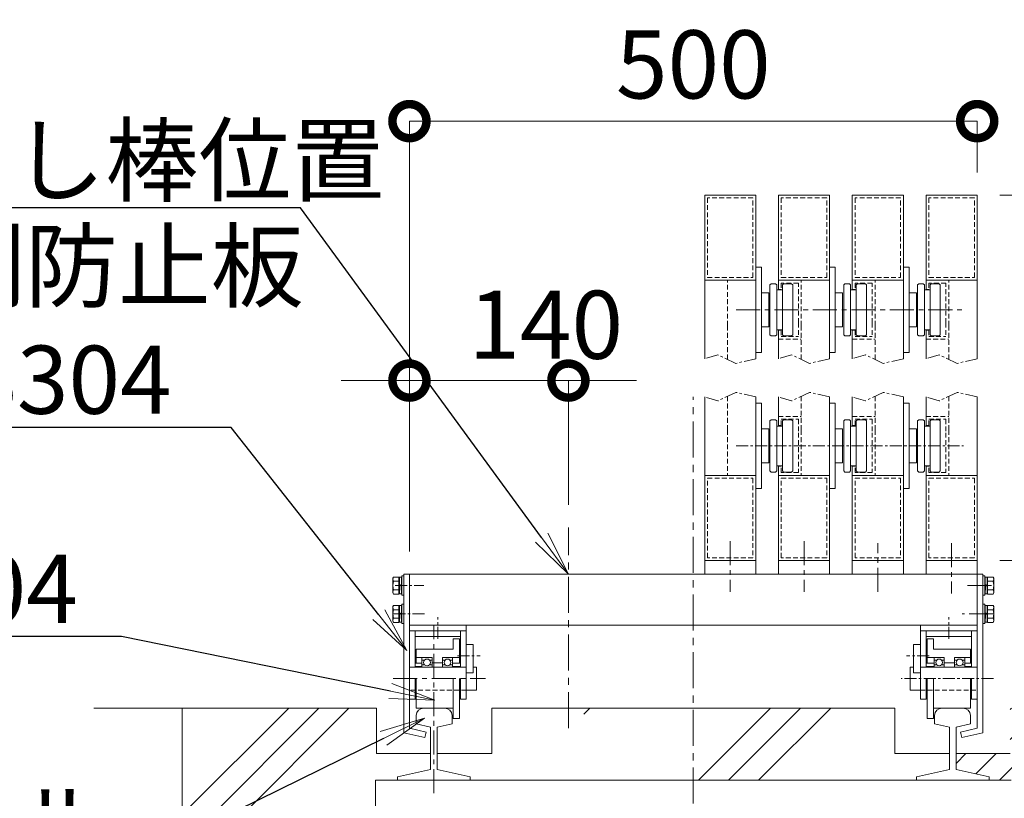
# Model space of a CAD drawing. Extents: x 165296 to 190680, y 9287 to 27107.
# Drawn here: x 185530 to 188131, y 20047 to 22104 of the extents above; entities that cross this region are included whole.
import ezdxf
from ezdxf import colors
from ezdxf.entities.mleader import LeaderData, LeaderLine
from ezdxf.math import Vec2, Vec3

# ---------------------------------------------------------------- set-up
doc = ezdxf.new("R2010")
doc.units = 0
doc.header["$MEASUREMENT"] = 0
doc.header["$PDMODE"] = 1
for name, pattern in [('CENTER', [50.8, 31.75, -6.35, 6.35, -6.35]), ('DASHED', [19.05, 12.7, -6.35]), ('PHANTOM', [63.5, 31.75, -6.35, 6.35, -6.35, 6.35, -6.35])]:
    doc.linetypes.add(name, pattern=pattern)
doc.layers.get('0').update_dxf_attribs({"linetype": 'CONTINUOUS'})
doc.layers.get('DefPoints').update_dxf_attribs({"linetype": 'CONTINUOUS'})
for name, color, linetype, lineweight in [('ハッチング', 8, 'CONTINUOUS', 5), ('基準線', 6, 'CENTER', 18), ('外形線', 7, 'CONTINUOUS', 18), ('寸法線', 3, 'CONTINUOUS', 18), ('想像線', 11, 'PHANTOM', 18), ('文字引出', 4, 'CONTINUOUS', 18), ('細線', 8, 'CONTINUOUS', 5), ('隠れ線', 5, 'DASHED', 18)]:
    doc.layers.add(name, color=color, linetype=linetype, lineweight=lineweight)
doc.styles.get("Standard").update_dxf_attribs({"font": 'TXT.SHX', "bigfont": 'bigfont.shx'})
doc.dimstyles.new('60-20', dxfattribs={"dimscale": 60, "dimtxt": 3, "dimasz": 3, "dimexe": 0, "dimexo": 1, "dimgap": 1, "dimtad": 3, "dimdec": 1, "dimlfac": 0.333333, "dimdsep": 46, "dimtxsty": 'STANDARD', "dimblk": 'DOTSMALL', "dimcen": 0, "dimclrd": 3, "dimclre": 256, "dimclrt": 7, "dimadec": 3, "dimazin": 2, "dimtfac": 1, "dimtdec": 1, "dimtix": 1, "dimtmove": 2, "dimatfit": 2, "dimldrblk": 'OPEN', "dimfxl": 1, "dimtolj": 1, "dimlwd": -1, "dimlwe": -1, "dimarcsym": 0})
pattern_1 = [(45, (-157367.8, -266207.24), (-318.19805, 318.19805), []), (45, (-157407.6, -266167.47), (-318.19805, 318.19805), []), (45, (-157447.35, -266127.7), (-318.19805, 318.19805), [])]

# ---------------------------------------------------------------- blocks, each defined once
blk = doc.blocks.new('_DotSmall')
at = {"layer": '寸法線', "color": 0, "const_width": 0.5}
blk.add_lwpolyline([(-0.0625, 0, 1), (0.0625, 0, 1)], format="xyb", close=True, dxfattribs=at)
blk = doc.blocks.new('*D53')
at = {"layer": 'DefPoints', "color": 0, "transparency": 16777216}
for p in [(188059.7, 20674.9), (188982.7, 20674.9), (188803.8, 20284.9)]:
    blk.add_point(p, dxfattribs=at)
at = {"layer": '寸法線', "transparency": 16777216}
for p, q in [((188119.7, 20674.9), (188982.7, 20674.9)), ((188863.8, 20284.9), (188982.7, 20284.9))]:
    blk.add_line(p, q, dxfattribs=at)
at = {"layer": '寸法線', "color": 3, "transparency": 16777216}
blk.add_line((188982.7, 20284.9), (188982.7, 20674.9), dxfattribs=at)
at = {"layer": '寸法線', "color": 3, "transparency": 16777216, "xscale": 180, "yscale": 180, "zscale": 180}
for p, rotation in [((188982.7, 20674.9), 90), ((188982.7, 20284.9), 270)]:
    blk.add_blockref('_DotSmall', p, dxfattribs=dict(at, rotation=rotation))
at = {"layer": '寸法線', "color": 7, "transparency": 16777216, "insert": (188826.3, 20777.3), "char_height": 180, "attachment_point": 5, "rotation": 90}
blk.add_mtext('\\A1;130', dxfattribs=at)
blk = doc.blocks.new('_OPEN')
at = {"color": 0, "linetype": 'ByBlock'}
for p, q in [((-1, 0.167), (0, 0)), ((0, 0), (-1, -0.167)), ((0, 0), (-1, 0))]:
    blk.add_line(p, q, dxfattribs=at)
blk = doc.blocks.new('*D54')
at = {"layer": 'DefPoints', "color": 0, "transparency": 16777216}
for p in [(188059.7, 21640.4), (189381.7, 21640.4), (188803.8, 20284.9)]:
    blk.add_point(p, dxfattribs=at)
at = {"layer": '寸法線', "transparency": 16777216}
for p, q in [((188119.7, 21640.4), (189381.7, 21640.4)), ((188863.8, 20284.9), (189381.7, 20284.9))]:
    blk.add_line(p, q, dxfattribs=at)
at = {"layer": '寸法線', "color": 3, "transparency": 16777216}
blk.add_line((189381.7, 20284.9), (189381.7, 21640.4), dxfattribs=at)
at = {"layer": '寸法線', "color": 3, "transparency": 16777216, "xscale": 180, "yscale": 180, "zscale": 180}
for p, rotation in [((189381.7, 21640.4), 90), ((189381.7, 20284.9), 270)]:
    blk.add_blockref('_DotSmall', p, dxfattribs=dict(at, rotation=rotation))
at = {"layer": '寸法線', "color": 7, "transparency": 16777216, "insert": (189231.7, 20962.6), "char_height": 180, "attachment_point": 5, "rotation": 90}
blk.add_mtext('\\A1;1200', dxfattribs=at)
blk = doc.blocks.new('*D55')
at = {"layer": 'DefPoints', "color": 0, "transparency": 16777216}
for p in [(186979.7, 21150.4), (186979.7, 20762.5), (186559.7, 20638.9)]:
    blk.add_point(p, dxfattribs=at)
at = {"layer": '寸法線', "color": 3, "transparency": 16777216}
for p, q in [((186559.7, 21150.4), (186379.7, 21150.4)), ((186559.7, 21150.4), (186979.7, 21150.4)), ((186979.7, 21150.4), (187159.7, 21150.4))]:
    blk.add_line(p, q, dxfattribs=at)
at = {"layer": '寸法線', "transparency": 16777216}
for p, q in [((186559.7, 20698.9), (186559.7, 21150.4)), ((186979.7, 20822.5), (186979.7, 21150.4))]:
    blk.add_line(p, q, dxfattribs=at)
at = {"layer": '寸法線', "color": 3, "transparency": 16777216, "xscale": 180, "yscale": 180, "zscale": 180}
blk.add_blockref('_DotSmall', (186559.7, 21150.4), dxfattribs=at)
at = {"layer": '寸法線', "color": 3, "transparency": 16777216, "xscale": 180, "yscale": 180, "zscale": 180, "rotation": 180}
blk.add_blockref('_DotSmall', (186979.7, 21150.4), dxfattribs=at)
at = {"layer": '寸法線', "color": 7, "transparency": 16777216, "insert": (186919.7, 21297.9), "char_height": 180, "attachment_point": 5}
blk.add_mtext('\\A1;140', dxfattribs=at)
blk = doc.blocks.new('*D47')
at = {"layer": 'DefPoints', "color": 0, "transparency": 16777216}
for p in [(188059.7, 21835.9), (188059.7, 21640.4), (186559.7, 20638.9)]:
    blk.add_point(p, dxfattribs=at)
at = {"layer": '寸法線', "transparency": 16777216}
for p, q in [((186559.7, 20698.9), (186559.7, 21835.9)), ((188059.7, 21700.4), (188059.7, 21835.9))]:
    blk.add_line(p, q, dxfattribs=at)
at = {"layer": '寸法線', "color": 3, "transparency": 16777216}
blk.add_line((186559.7, 21835.9), (188059.7, 21835.9), dxfattribs=at)
at = {"layer": '寸法線', "color": 3, "transparency": 16777216, "xscale": 180, "yscale": 180, "zscale": 180, "rotation": 180}
blk.add_blockref('_DotSmall', (186559.7, 21835.9), dxfattribs=at)
at = {"layer": '寸法線', "color": 3, "transparency": 16777216, "xscale": 180, "yscale": 180, "zscale": 180}
blk.add_blockref('_DotSmall', (188059.7, 21835.9), dxfattribs=at)
at = {"layer": '寸法線', "color": 7, "transparency": 16777216, "insert": (187309.7, 21985.9), "char_height": 180, "attachment_point": 5}
blk.add_mtext('\\A1;500', dxfattribs=at)

msp = doc.modelspace()

# ---------------------------------------------------------------- hatches: boundary and pattern name
at = {"layer": 'ハッチング'}
h = msp.add_hatch(dxfattribs=at)
h.set_pattern_fill('PLAST', color=256, scale=1800, angle=45)
h.set_pattern_definition(pattern_1)
h.paths.add_polyline_path([(188149.66, 19944.35), (186469.66, 19944.35), (186469.66, 20094.35), (186528.16, 20094.35), (186528.16, 20103.09), (186615.16, 20123.17), (186615.16, 20164.85), (186472.66, 20164.85), (186472.66, 20284.85), (185959.66, 20284.85), (185959.66, 19234.85), (188659.66, 19234.85), (188659.66, 20284.85), (188146.66, 20284.85), (188146.66, 20164.85), (188004.16, 20164.85), (188004.16, 20123.17), (188091.16, 20103.09), (188091.16, 20094.35), (188149.66, 20094.35)])
h = msp.add_hatch(dxfattribs=at)
h.set_pattern_fill('PLAST', color=256, scale=1800, angle=45)
h.set_pattern_definition(pattern_1)
h.paths.add_polyline_path([(187842.16, 20284.85), (187020.46, 20284.85), (187020.46, 20104.85), (186979.66, 20104.85), (186979.66, 20094.35), (187899.16, 20094.35), (187899.16, 20103.09), (187986.16, 20123.17), (187986.16, 20164.85), (187842.16, 20164.85)])

# ---------------------------------------------------------------- linework, layer by layer
at = {"layer": '基準線', "ltscale": 2}
for p, q in [((187422.48, 21337.43), (188019.71, 21337.43)), ((187407.16, 20725.91), (187407.16, 20592.57)), ((187602.16, 20725.91), (187602.16, 20592.57)), ((187797.16, 20592.57), (187797.16, 20720.78)), ((187992.16, 20720.78), (187992.16, 20587.44)), ((188097.59, 20608.85), (188022.04, 20608.85)), ((188102.03, 20533.85), (188019.82, 20533.85)), ((188102.03, 20533.85), (188019.82, 20533.85)), ((186624.16, 20060.49), (186624.16, 20503.84)), ((186516.89, 20362.84), (186760.96, 20362.84))]:
    msp.add_line(p, q, dxfattribs=at)
at = {"layer": '基準線', "ltscale": 3}
for p, q in [((187309.66, 19880.14), (187309.66, 21107.19)), ((186979.66, 20231.85), (186979.66, 20762.47))]:
    msp.add_line(p, q, dxfattribs=at)
at = {"layer": '基準線'}
for p, q in [((187422.48, 20977.85), (188023.29, 20977.85)), ((186521.73, 20608.85), (186597.27, 20608.85)), ((186521.73, 20608.85), (186597.27, 20608.85)), ((186521.73, 20608.85), (186597.27, 20608.85)), ((186517.28, 20533.85), (186599.5, 20533.85)), ((186517.28, 20533.84), (186599.5, 20533.84)), ((186634.66, 20467.98), (186634.66, 20524.99)), ((187984.66, 20467.98), (187984.66, 20524.99)), ((186686.49, 20422.84), (186746.48, 20422.84)), ((187932.82, 20422.85), (187872.84, 20422.85)), ((188102.42, 20362.85), (187858.36, 20362.85))]:
    msp.add_line(p, q, dxfattribs=at)
at = {"layer": '外形線'}
for p, q in [((187474.66, 21640.43), (187339.66, 21640.43)), ((187339.66, 21208.09), (187339.66, 21640.43)), ((187474.66, 21208.09), (187474.66, 21640.43)), ((187669.66, 21640.43), (187534.66, 21640.43)), ((187534.66, 21389.93), (187534.66, 21640.43)), ((187669.66, 21208.09), (187669.66, 21640.43)), ((187864.66, 21640.43), (187729.66, 21640.43)), ((187729.66, 21389.93), (187729.66, 21640.43)), ((187864.66, 21208.09), (187864.66, 21640.43)), ((187924.66, 21389.93), (187924.66, 21640.43)), ((188059.66, 21640.43), (187924.66, 21640.43)), ((188059.66, 21208.09), (188059.66, 21640.43)), ((187474.66, 21449.93), (187489.66, 21449.93)), ((187489.66, 21449.93), (187489.66, 21224.93)), ((187669.66, 21449.93), (187684.66, 21449.93)), ((187684.66, 21449.93), (187684.66, 21224.93)), ((187864.66, 21449.93), (187879.66, 21449.93)), ((187879.66, 21449.93), (187879.66, 21224.93)), ((187474.66, 21415.43), (187339.66, 21415.43)), ((187669.66, 21415.43), (187534.66, 21415.43)), ((187864.66, 21415.43), (187729.66, 21415.43)), ((188059.66, 21415.43), (187924.66, 21415.43)), ((187512.16, 21403.43), (187515.16, 21406.43)), ((187512.16, 21271.43), (187512.16, 21403.43)), ((187515.16, 21406.43), (187527.16, 21406.43)), ((187527.16, 21406.43), (187530.16, 21403.43)), ((187530.16, 21403.43), (187530.16, 21271.43)), ((187530.16, 21389.93), (187545.16, 21389.93)), ((187545.16, 21403.43), (187548.16, 21406.43)), ((187545.16, 21271.43), (187545.16, 21403.43)), ((187548.16, 21406.43), (187569.16, 21406.43)), ((187569.16, 21406.43), (187572.16, 21403.43)), ((187572.16, 21403.43), (187572.16, 21271.43)), ((187707.16, 21403.43), (187710.16, 21406.43)), ((187707.16, 21271.43), (187707.16, 21403.43)), ((187710.16, 21406.43), (187722.16, 21406.43)), ((187722.16, 21406.43), (187725.16, 21403.43)), ((187725.16, 21403.43), (187725.16, 21271.43)), ((187725.16, 21389.93), (187740.16, 21389.93)), ((187740.16, 21403.43), (187743.16, 21406.43)), ((187740.16, 21271.43), (187740.16, 21403.43)), ((187743.16, 21406.43), (187764.16, 21406.43)), ((187764.16, 21406.43), (187767.16, 21403.43)), ((187767.16, 21403.43), (187767.16, 21271.43)), ((187902.16, 21403.43), (187905.16, 21406.43)), ((187902.16, 21271.43), (187902.16, 21403.43)), ((187905.16, 21406.43), (187917.16, 21406.43)), ((187917.16, 21406.43), (187920.16, 21403.43)), ((187920.16, 21403.43), (187920.16, 21271.43)), ((187920.16, 21389.93), (187935.16, 21389.93)), ((187935.16, 21403.43), (187938.16, 21406.43)), ((187935.16, 21271.43), (187935.16, 21403.43)), ((187938.16, 21406.43), (187959.16, 21406.43)), ((187959.16, 21406.43), (187962.16, 21403.43)), ((187962.16, 21403.43), (187962.16, 21271.43)), ((187489.66, 21382.43), (187509.16, 21382.43)), ((187509.16, 21382.43), (187509.16, 21292.43)), ((187684.66, 21382.43), (187704.16, 21382.43)), ((187704.16, 21382.43), (187704.16, 21292.43)), ((187879.66, 21382.43), (187899.16, 21382.43)), ((187899.16, 21382.43), (187899.16, 21292.43)), ((187509.16, 21292.43), (187489.66, 21292.43)), ((187530.16, 21284.93), (187545.16, 21284.93)), ((187534.66, 21208.09), (187534.66, 21284.93)), ((187704.16, 21292.43), (187684.66, 21292.43)), ((187725.16, 21284.93), (187740.16, 21284.93)), ((187729.66, 21208.09), (187729.66, 21284.93)), ((187899.16, 21292.43), (187879.66, 21292.43)), ((187920.16, 21284.93), (187935.16, 21284.93)), ((187924.66, 21208.09), (187924.66, 21284.93)), ((187515.16, 21268.43), (187512.16, 21271.43)), ((187527.16, 21268.43), (187515.16, 21268.43)), ((187527.16, 21268.43), (187530.16, 21271.43)), ((187545.16, 21271.43), (187548.16, 21268.43)), ((187569.16, 21268.43), (187548.16, 21268.43)), ((187569.16, 21268.43), (187572.16, 21271.43)), ((187710.16, 21268.43), (187707.16, 21271.43)), ((187722.16, 21268.43), (187710.16, 21268.43)), ((187722.16, 21268.43), (187725.16, 21271.43)), ((187740.16, 21271.43), (187743.16, 21268.43)), ((187764.16, 21268.43), (187743.16, 21268.43)), ((187764.16, 21268.43), (187767.16, 21271.43)), ((187905.16, 21268.43), (187902.16, 21271.43)), ((187917.16, 21268.43), (187905.16, 21268.43)), ((187917.16, 21268.43), (187920.16, 21271.43)), ((187935.16, 21271.43), (187938.16, 21268.43)), ((187959.16, 21268.43), (187938.16, 21268.43)), ((187959.16, 21268.43), (187962.16, 21271.43)), ((187489.66, 21224.93), (187474.66, 21224.93)), ((187684.66, 21224.93), (187669.66, 21224.93)), ((187879.66, 21224.93), (187864.66, 21224.93)), ((187339.66, 20638.85), (187339.66, 21107.19)), ((187474.66, 20638.85), (187474.66, 21107.19)), ((187534.66, 21030.35), (187534.66, 21107.19)), ((187669.66, 20638.85), (187669.66, 21107.19)), ((187729.66, 21030.35), (187729.66, 21107.19)), ((187864.66, 20638.85), (187864.66, 21107.19)), ((187924.66, 21030.35), (187924.66, 21107.19)), ((188059.66, 20638.85), (188059.66, 21107.19)), ((187474.66, 21090.35), (187489.66, 21090.35)), ((187489.66, 21090.35), (187489.66, 20865.35)), ((187669.66, 21090.35), (187684.66, 21090.35)), ((187684.66, 21090.35), (187684.66, 20865.35)), ((187864.66, 21090.35), (187879.66, 21090.35)), ((187879.66, 21090.35), (187879.66, 20865.35)), ((187512.16, 21043.85), (187515.16, 21046.85)), ((187515.16, 21046.85), (187527.16, 21046.85)), ((187527.16, 21046.85), (187530.16, 21043.85)), ((187545.16, 21043.85), (187548.16, 21046.85)), ((187548.16, 21046.85), (187569.16, 21046.85)), ((187569.16, 21046.85), (187572.16, 21043.85)), ((187707.16, 21043.85), (187710.16, 21046.85)), ((187710.16, 21046.85), (187722.16, 21046.85)), ((187722.16, 21046.85), (187725.16, 21043.85)), ((187740.16, 21043.85), (187743.16, 21046.85)), ((187743.16, 21046.85), (187764.16, 21046.85)), ((187764.16, 21046.85), (187767.16, 21043.85)), ((187902.16, 21043.85), (187905.16, 21046.85)), ((187905.16, 21046.85), (187917.16, 21046.85)), ((187917.16, 21046.85), (187920.16, 21043.85)), ((187935.16, 21043.85), (187938.16, 21046.85)), ((187938.16, 21046.85), (187959.16, 21046.85)), ((187959.16, 21046.85), (187962.16, 21043.85)), ((187489.66, 21022.85), (187509.16, 21022.85)), ((187509.16, 21022.85), (187509.16, 20932.85)), ((187512.16, 20911.85), (187512.16, 21043.85)), ((187530.16, 21043.85), (187530.16, 20911.85)), ((187530.16, 21030.35), (187545.16, 21030.35)), ((187545.16, 20911.85), (187545.16, 21043.85)), ((187572.16, 21043.85), (187572.16, 20911.85)), ((187684.66, 21022.85), (187704.16, 21022.85)), ((187704.16, 21022.85), (187704.16, 20932.85)), ((187707.16, 20911.85), (187707.16, 21043.85)), ((187725.16, 21043.85), (187725.16, 20911.85)), ((187725.16, 21030.35), (187740.16, 21030.35)), ((187740.16, 20911.85), (187740.16, 21043.85)), ((187767.16, 21043.85), (187767.16, 20911.85)), ((187879.66, 21022.85), (187899.16, 21022.85)), ((187899.16, 21022.85), (187899.16, 20932.85)), ((187902.16, 20911.85), (187902.16, 21043.85)), ((187920.16, 21043.85), (187920.16, 20911.85)), ((187920.16, 21030.35), (187935.16, 21030.35)), ((187935.16, 20911.85), (187935.16, 21043.85)), ((187962.16, 21043.85), (187962.16, 20911.85)), ((187509.16, 20932.85), (187489.66, 20932.85)), ((187530.16, 20925.35), (187545.16, 20925.35)), ((187534.66, 20638.85), (187534.66, 20925.35)), ((187704.16, 20932.85), (187684.66, 20932.85)), ((187725.16, 20925.35), (187740.16, 20925.35)), ((187729.66, 20638.85), (187729.66, 20925.35)), ((187899.16, 20932.85), (187879.66, 20932.85)), ((187920.16, 20925.35), (187935.16, 20925.35)), ((187924.66, 20638.85), (187924.66, 20925.35)), ((187474.66, 20899.85), (187339.66, 20899.85)), ((187515.16, 20908.85), (187512.16, 20911.85)), ((187527.16, 20908.85), (187515.16, 20908.85)), ((187527.16, 20908.85), (187530.16, 20911.85)), ((187669.66, 20899.85), (187534.66, 20899.85)), ((187545.16, 20911.85), (187548.16, 20908.85)), ((187569.16, 20908.85), (187548.16, 20908.85)), ((187569.16, 20908.85), (187572.16, 20911.85)), ((187710.16, 20908.85), (187707.16, 20911.85)), ((187722.16, 20908.85), (187710.16, 20908.85)), ((187722.16, 20908.85), (187725.16, 20911.85)), ((187864.66, 20899.85), (187729.66, 20899.85)), ((187740.16, 20911.85), (187743.16, 20908.85)), ((187764.16, 20908.85), (187743.16, 20908.85)), ((187764.16, 20908.85), (187767.16, 20911.85)), ((187905.16, 20908.85), (187902.16, 20911.85)), ((187917.16, 20908.85), (187905.16, 20908.85)), ((187917.16, 20908.85), (187920.16, 20911.85)), ((188059.66, 20899.85), (187924.66, 20899.85)), ((187935.16, 20911.85), (187938.16, 20908.85)), ((187959.16, 20908.85), (187938.16, 20908.85)), ((187959.16, 20908.85), (187962.16, 20911.85)), ((187489.66, 20865.35), (187474.66, 20865.35)), ((187684.66, 20865.35), (187669.66, 20865.35)), ((187879.66, 20865.35), (187864.66, 20865.35)), ((187474.66, 20674.85), (187339.66, 20674.85)), ((187669.66, 20674.85), (187534.66, 20674.85)), ((187864.66, 20674.85), (187729.66, 20674.85)), ((188059.66, 20674.85), (187924.66, 20674.85)), ((186516.14, 20628.35), (186517.88, 20631.37)), ((186516.14, 20608.85), (186516.14, 20628.35)), ((186517.88, 20631.37), (186532.04, 20631.37)), ((186532.04, 20631.37), (186532.04, 20608.85)), ((186532.36, 20630.43), (186532.04, 20623.03)), ((186532.98, 20631.05), (186532.36, 20630.43)), ((186532.98, 20631.05), (186532.98, 20610.24)), ((186535.95, 20631.05), (186532.98, 20631.05)), ((186538.91, 20631.05), (186535.95, 20631.05)), ((186538.91, 20631.05), (186538.91, 20611.18)), ((186539.54, 20630.43), (186538.91, 20631.05)), ((186539.86, 20623.03), (186539.54, 20630.43)), ((186539.86, 20634.35), (186539.86, 20583.35)), ((186544.66, 20634.35), (186539.86, 20634.35)), ((186544.66, 20638.85), (186559.66, 20638.85)), ((186544.66, 20583.35), (186544.66, 20634.35)), ((186559.66, 20638.85), (186559.66, 20503.85)), ((186559.66, 20638.85), (188059.66, 20638.85)), ((186559.66, 20231.84), (186559.66, 20638.85)), ((188059.66, 20503.85), (188059.66, 20638.85)), ((188059.66, 20231.84), (188059.66, 20638.85)), ((188074.66, 20638.85), (188059.66, 20638.85)), ((188074.66, 20583.35), (188074.66, 20634.35)), ((188074.66, 20634.35), (188079.46, 20634.35)), ((188079.46, 20634.35), (188079.46, 20583.35)), ((188079.46, 20623.03), (188079.77, 20630.43)), ((188079.77, 20630.43), (188080.4, 20631.05)), ((188080.4, 20631.05), (188080.4, 20611.18)), ((188080.4, 20631.05), (188083.37, 20631.05)), ((188083.37, 20631.05), (188086.33, 20631.05)), ((188086.33, 20631.05), (188086.33, 20610.24)), ((188086.33, 20631.05), (188086.96, 20630.43)), ((188086.96, 20630.43), (188087.27, 20623.03)), ((188087.27, 20631.37), (188087.27, 20608.85)), ((188101.43, 20631.37), (188087.27, 20631.37)), ((188103.17, 20628.35), (188101.43, 20631.37)), ((188103.17, 20608.85), (188103.17, 20628.35)), ((186516.14, 20608.85), (186516.14, 20589.35)), ((186532.04, 20620.11), (186517.88, 20620.11)), ((186532.04, 20623.03), (186532.04, 20608.85)), ((186532.04, 20610.09), (186539.86, 20611.33)), ((186532.04, 20586.33), (186532.04, 20608.85)), ((186532.04, 20607.61), (186539.86, 20608.85)), ((186532.04, 20594.68), (186532.04, 20608.85)), ((186532.98, 20586.65), (186532.98, 20607.76)), ((186537.93, 20596.85), (186537.93, 20608.85)), ((186538.91, 20586.65), (186538.91, 20608.7)), ((186539.86, 20623.03), (186539.86, 20608.85)), ((186539.86, 20594.68), (186539.86, 20608.85)), ((188079.46, 20623.03), (188079.46, 20608.85)), ((188087.27, 20610.09), (188079.46, 20611.33)), ((188087.27, 20607.61), (188079.46, 20608.85)), ((188079.46, 20594.68), (188079.46, 20608.85)), ((188080.4, 20586.65), (188080.4, 20608.7)), ((188081.39, 20596.85), (188081.39, 20608.85)), ((188086.33, 20586.65), (188086.33, 20607.76)), ((188087.27, 20623.03), (188087.27, 20608.85)), ((188087.27, 20620.11), (188101.43, 20620.11)), ((188087.27, 20586.33), (188087.27, 20608.85)), ((188087.27, 20594.68), (188087.27, 20608.85)), ((188103.17, 20608.85), (188103.17, 20589.35)), ((186516.14, 20589.35), (186517.88, 20586.33)), ((186532.04, 20597.59), (186517.88, 20597.59)), ((186517.88, 20586.33), (186532.04, 20586.33)), ((186532.36, 20587.28), (186532.04, 20594.68)), ((186532.98, 20586.65), (186532.36, 20587.28)), ((186535.95, 20586.65), (186532.98, 20586.65)), ((186538.91, 20586.65), (186535.95, 20586.65)), ((186539.54, 20587.28), (186538.91, 20586.65)), ((186539.86, 20594.68), (186539.54, 20587.28)), ((186539.86, 20583.35), (186544.66, 20583.35)), ((188079.46, 20583.35), (188074.66, 20583.35)), ((188079.46, 20594.68), (188079.77, 20587.28)), ((188079.77, 20587.28), (188080.4, 20586.65)), ((188080.4, 20586.65), (188083.37, 20586.65)), ((188083.37, 20586.65), (188086.33, 20586.65)), ((188086.33, 20586.65), (188086.96, 20587.28)), ((188086.96, 20587.28), (188087.27, 20594.68)), ((188087.27, 20597.59), (188101.43, 20597.59)), ((188101.43, 20586.33), (188087.27, 20586.33)), ((188103.17, 20589.35), (188101.43, 20586.33)), ((186516.14, 20553.35), (186517.88, 20556.37)), ((186516.14, 20533.85), (186516.14, 20553.35)), ((186517.88, 20556.37), (186532.04, 20556.37)), ((186532.04, 20556.37), (186532.04, 20533.85)), ((186532.36, 20555.43), (186532.04, 20548.03)), ((186532.98, 20556.05), (186532.36, 20555.43)), ((186532.98, 20556.05), (186532.98, 20535.24)), ((186535.95, 20556.05), (186532.98, 20556.05)), ((186538.91, 20556.05), (186535.95, 20556.05)), ((186538.91, 20556.05), (186538.91, 20536.18)), ((186539.54, 20555.43), (186538.91, 20556.05)), ((186539.86, 20548.03), (186539.54, 20555.43)), ((186544.66, 20559.35), (186539.86, 20559.35)), ((186539.86, 20559.35), (186539.86, 20508.35)), ((186544.66, 20508.35), (186544.66, 20559.35)), ((188074.66, 20559.35), (188079.46, 20559.35)), ((188074.66, 20508.35), (188074.66, 20559.35)), ((188079.46, 20559.35), (188079.46, 20508.35)), ((188079.46, 20548.03), (188079.77, 20555.43)), ((188079.77, 20555.43), (188080.4, 20556.05)), ((188080.4, 20556.05), (188080.4, 20536.18)), ((188080.4, 20556.05), (188083.37, 20556.05)), ((188083.37, 20556.05), (188086.33, 20556.05)), ((188086.33, 20556.05), (188086.33, 20535.24)), ((188086.33, 20556.05), (188086.96, 20555.43)), ((188086.96, 20555.43), (188087.27, 20548.03)), ((188087.27, 20556.37), (188087.27, 20533.85)), ((188101.43, 20556.37), (188087.27, 20556.37)), ((188103.17, 20553.35), (188101.43, 20556.37)), ((188103.17, 20533.85), (188103.17, 20553.35)), ((186516.14, 20533.85), (186516.14, 20514.35)), ((186532.04, 20545.11), (186517.88, 20545.11)), ((186532.04, 20548.03), (186532.04, 20533.85)), ((186532.04, 20535.09), (186539.86, 20536.33)), ((186532.04, 20532.61), (186539.86, 20533.85)), ((186532.04, 20511.33), (186532.04, 20533.85)), ((186532.04, 20519.68), (186532.04, 20533.85)), ((186532.98, 20511.65), (186532.98, 20532.76)), ((186537.93, 20521.85), (186537.93, 20533.85)), ((186538.91, 20511.65), (186538.91, 20533.7)), ((186539.86, 20548.03), (186539.86, 20533.85)), ((186539.86, 20519.68), (186539.86, 20533.85)), ((188079.46, 20548.03), (188079.46, 20533.85)), ((188087.27, 20535.09), (188079.46, 20536.33)), ((188087.27, 20532.61), (188079.46, 20533.85)), ((188079.46, 20519.68), (188079.46, 20533.85)), ((188080.4, 20511.65), (188080.4, 20533.7)), ((188081.39, 20521.85), (188081.39, 20533.85)), ((188086.33, 20511.65), (188086.33, 20532.76)), ((188087.27, 20548.03), (188087.27, 20533.85)), ((188087.27, 20545.11), (188101.43, 20545.11)), ((188087.27, 20511.33), (188087.27, 20533.85)), ((188087.27, 20519.68), (188087.27, 20533.85)), ((188103.17, 20533.85), (188103.17, 20514.35)), ((186516.14, 20514.35), (186517.88, 20511.33)), ((186532.04, 20522.59), (186517.88, 20522.59)), ((186517.88, 20511.33), (186532.04, 20511.33)), ((186532.36, 20512.28), (186532.04, 20519.68)), ((186532.98, 20511.65), (186532.36, 20512.28)), ((186535.95, 20511.65), (186532.98, 20511.65)), ((186538.91, 20511.65), (186535.95, 20511.65)), ((186539.54, 20512.28), (186538.91, 20511.65)), ((186539.86, 20519.68), (186539.54, 20512.28)), ((186539.86, 20508.35), (186544.66, 20508.35)), ((186559.66, 20503.85), (186743.92, 20503.85)), ((186559.66, 20503.85), (188059.66, 20503.85)), ((186709.66, 20308.84), (186709.66, 20503.84)), ((187909.66, 20308.85), (187909.66, 20503.85)), ((188079.46, 20508.35), (188074.66, 20508.35)), ((188079.46, 20519.68), (188079.77, 20512.28)), ((188079.77, 20512.28), (188080.4, 20511.65)), ((188080.4, 20511.65), (188083.37, 20511.65)), ((188083.37, 20511.65), (188086.33, 20511.65)), ((188086.33, 20511.65), (188086.96, 20512.28)), ((188086.96, 20512.28), (188087.27, 20519.68)), ((188087.27, 20522.59), (188101.43, 20522.59)), ((188101.43, 20511.33), (188087.27, 20511.33)), ((188103.17, 20514.35), (188101.43, 20511.33)), ((186559.66, 20488.84), (186709.66, 20488.84)), ((186574.66, 20473.84), (186574.66, 20488.84)), ((186574.66, 20473.84), (186694.66, 20473.84)), ((186574.66, 20392.39), (186574.66, 20473.84)), ((186694.66, 20473.84), (186694.66, 20488.84)), ((186694.66, 20392.39), (186694.66, 20473.84)), ((188059.66, 20488.85), (187909.66, 20488.85)), ((187924.66, 20473.85), (187924.66, 20488.85)), ((187924.66, 20392.4), (187924.66, 20473.85)), ((188044.66, 20473.85), (187924.66, 20473.85)), ((188044.66, 20473.85), (188044.66, 20488.85)), ((188044.66, 20392.4), (188044.66, 20473.85)), ((186675.16, 20440.84), (186675.16, 20467.84)), ((186691.66, 20467.84), (186675.16, 20467.84)), ((186691.66, 20403.64), (186691.66, 20467.84)), ((186709.66, 20452.84), (186727.66, 20452.84)), ((186727.66, 20452.84), (186727.66, 20377.84)), ((187909.66, 20452.85), (187891.66, 20452.85)), ((187891.66, 20452.85), (187891.66, 20377.85)), ((187927.66, 20403.65), (187927.66, 20467.85)), ((187927.66, 20467.85), (187944.16, 20467.85)), ((187944.16, 20440.85), (187944.16, 20467.85)), ((186675.16, 20440.84), (186577.66, 20440.84)), ((186577.66, 20403.64), (186577.66, 20440.84)), ((187944.16, 20440.85), (188041.66, 20440.85)), ((188041.66, 20403.65), (188041.66, 20440.85)), ((186592.66, 20403.64), (186574.66, 20403.64)), ((186574.66, 20394.64), (186592.66, 20394.64)), ((186592.66, 20418.34), (186577.66, 20418.34)), ((186592.66, 20418.34), (186619.66, 20418.34)), ((186592.66, 20392.39), (186592.66, 20418.34)), ((186599.45, 20411.74), (186592.66, 20411.74)), ((186599.45, 20399.74), (186592.66, 20399.74)), ((186612.87, 20411.74), (186619.66, 20411.74)), ((186619.66, 20399.74), (186612.87, 20399.74)), ((186619.66, 20418.34), (186619.66, 20392.39)), ((186646.66, 20404.84), (186619.66, 20404.84)), ((186646.66, 20418.34), (186673.66, 20418.34)), ((186646.66, 20392.39), (186646.66, 20418.34)), ((186653.45, 20411.74), (186646.66, 20411.74)), ((186653.45, 20399.74), (186646.66, 20399.74)), ((186673.66, 20411.74), (186666.87, 20411.74)), ((186673.66, 20399.74), (186666.87, 20399.74)), ((186673.66, 20418.34), (186691.66, 20418.34)), ((186673.66, 20418.34), (186673.66, 20392.39)), ((186673.66, 20403.64), (186694.66, 20403.64)), ((186673.66, 20394.64), (186694.66, 20394.64)), ((187945.66, 20403.65), (187924.66, 20403.65)), ((187945.66, 20394.65), (187924.66, 20394.65)), ((187945.66, 20418.35), (187927.66, 20418.35)), ((187945.66, 20418.35), (187945.66, 20392.4)), ((187972.66, 20418.35), (187945.66, 20418.35)), ((187945.66, 20411.75), (187952.45, 20411.75)), ((187945.66, 20399.75), (187952.45, 20399.75)), ((187965.86, 20411.75), (187972.66, 20411.75)), ((187965.86, 20399.75), (187972.66, 20399.75)), ((187972.66, 20392.4), (187972.66, 20418.35)), ((187972.66, 20404.85), (187999.66, 20404.85)), ((187999.66, 20418.35), (187999.66, 20392.4)), ((188026.66, 20418.35), (187999.66, 20418.35)), ((188006.45, 20411.75), (187999.66, 20411.75)), ((187999.66, 20399.75), (188006.45, 20399.75)), ((188019.86, 20411.75), (188026.66, 20411.75)), ((188019.86, 20399.75), (188026.66, 20399.75)), ((188026.66, 20418.35), (188041.66, 20418.35)), ((188026.66, 20392.4), (188026.66, 20418.35)), ((188026.66, 20403.65), (188044.66, 20403.65)), ((188044.66, 20394.65), (188026.66, 20394.65)), ((186709.66, 20392.84), (186559.66, 20392.84)), ((186727.66, 20377.84), (186709.66, 20377.84)), ((186736.66, 20392.84), (186727.66, 20392.84)), ((186736.66, 20392.84), (186736.66, 20332.84)), ((187882.66, 20392.85), (187882.66, 20332.85)), ((187882.66, 20392.85), (187891.66, 20392.85)), ((187891.66, 20377.85), (187909.66, 20377.85)), ((187909.66, 20392.85), (188059.66, 20392.85)), ((186574.66, 20308.84), (186574.66, 20362.84)), ((186577.66, 20284.84), (186577.66, 20362.84)), ((186675.16, 20257.84), (186675.16, 20362.84)), ((186691.66, 20257.84), (186691.66, 20362.84)), ((186694.66, 20308.84), (186694.66, 20362.84)), ((187924.66, 20308.85), (187924.66, 20362.85)), ((187927.66, 20257.85), (187927.66, 20362.85)), ((187944.16, 20257.85), (187944.16, 20362.85)), ((188041.66, 20284.85), (188041.66, 20362.85)), ((188044.66, 20308.85), (188044.66, 20362.85)), ((186736.66, 20332.84), (186709.66, 20332.84)), ((187882.66, 20332.85), (187909.66, 20332.85)), ((186574.66, 20308.84), (186559.66, 20308.84)), ((186709.66, 20308.84), (186694.66, 20308.84)), ((187909.66, 20308.85), (187924.66, 20308.85)), ((188044.66, 20308.85), (188059.66, 20308.85)), ((186472.66, 20284.85), (185726.29, 20284.85)), ((186577.66, 20284.84), (186675.16, 20284.84)), ((186577.66, 20243.08), (186577.66, 20265.64)), ((186672.16, 20243.43), (186672.16, 20265.64)), ((186777.16, 20284.85), (187842.16, 20284.85)), ((188041.66, 20284.85), (187944.16, 20284.85)), ((187947.16, 20243.43), (187947.16, 20265.65)), ((188041.66, 20243.08), (188041.66, 20265.65)), ((186577.66, 20243.08), (186615.61, 20234.32)), ((186633.16, 20234.42), (186672.16, 20243.43)), ((186675.16, 20257.84), (186691.66, 20257.84)), ((187944.16, 20257.85), (187927.66, 20257.85)), ((187986.16, 20234.43), (187947.16, 20243.43)), ((188041.66, 20243.08), (188003.7, 20234.32)), ((186544.66, 20219.91), (186600.13, 20207.1)), ((186559.66, 20231.84), (186603.5, 20221.72)), ((186603.5, 20221.72), (186600.13, 20207.1)), ((186615.16, 20123.17), (186615.16, 20234.32)), ((186633.16, 20123.17), (186633.16, 20234.42)), ((187986.16, 20123.17), (187986.16, 20234.43)), ((188004.16, 20123.17), (188004.16, 20234.32)), ((188059.66, 20231.84), (188015.81, 20221.72)), ((188015.81, 20221.72), (188019.18, 20207.11)), ((188074.66, 20219.91), (188019.18, 20207.11)), ((186528.16, 20103.08), (186615.16, 20123.17)), ((186633.16, 20123.17), (186720.16, 20103.08)), ((187986.16, 20123.17), (187899.16, 20103.08)), ((188091.16, 20103.08), (188004.16, 20123.17)), ((186469.66, 19944.34), (186469.66, 20094.34)), ((186469.66, 20094.34), (188149.66, 20094.34)), ((186528.16, 20094.34), (186528.16, 20103.08)), ((186720.16, 20103.08), (186720.16, 20094.34)), ((187899.16, 20103.08), (187899.16, 20094.35)), ((188091.16, 20094.35), (188091.16, 20103.08))]:
    msp.add_line(p, q, dxfattribs=at)
at = {"layer": '外形線', "linetype": 'Continuous'}
for p, q in [((186544.66, 20638.85), (186544.66, 20219.91)), ((188074.66, 20638.85), (188074.66, 20219.91)), ((186559.66, 20485.85), (186559.66, 20503.85))]:
    msp.add_line(p, q, dxfattribs=at)
at = {"layer": '外形線'}
for centre in [(186606.16, 20405.74), (186660.16, 20405.74), (187959.16, 20405.75), (188013.16, 20405.75)]:
    msp.add_circle(centre, 9, dxfattribs=at)
for centre, start, end in [((186596.86, 20265.64), 90, 180), ((186652.96, 20265.64), 0, 90), ((187966.36, 20265.65), 90, 180), ((188022.46, 20265.65), 0, 90)]:
    msp.add_arc(centre, 19.2, start, end, dxfattribs=at)
at = {"layer": '外形線', "extrusion": (0, 0, -1)}
for centre, major_axis, start_param, end_param in [((186526.11, 20625.74), (-7.05, 7.05), 4.8976708, 6.0979035), ((188065.92, 20608.85), (26.35, 26.35), 0.4784315, 1.0923648), ((188093.21, 20591.96), (7.05, 7.05), 0.1852818, 1.3855145), ((186526.11, 20550.74), (-7.05, 7.05), 4.8976708, 6.0979035), ((188065.92, 20533.85), (26.35, 26.35), 0.4784315, 1.0923648), ((188093.21, 20516.96), (7.05, 7.05), 0.1852818, 1.3855145)]:
    msp.add_ellipse(centre, major_axis=major_axis, ratio=1, start_param=start_param, end_param=end_param, dxfattribs=at)
at = {"layer": '外形線'}
for centre, major_axis, start_param, end_param in [((188093.21, 20625.74), (7.05, 7.05), 4.8976708, 6.0979035), ((186553.4, 20608.85), (-26.35, 26.35), 0.4784315, 1.0923648), ((186526.11, 20591.96), (-7.05, 7.05), 0.1852818, 1.3855145), ((188093.21, 20550.74), (7.05, 7.05), 4.8976708, 6.0979035), ((186553.4, 20533.85), (-26.35, 26.35), 0.4784315, 1.0923648), ((186526.11, 20516.96), (-7.05, 7.05), 0.1852818, 1.3855145)]:
    msp.add_ellipse(centre, major_axis=major_axis, ratio=1, start_param=start_param, end_param=end_param, dxfattribs=at)
at = {"layer": '想像線'}
for p, q in [((187374.45, 21218.64), (187339.66, 21208.09)), ((187421.65, 21195.98), (187374.45, 21218.64)), ((187474.66, 21208.09), (187421.65, 21195.98)), ((187569.45, 21218.64), (187534.66, 21208.09)), ((187616.65, 21195.98), (187569.45, 21218.64)), ((187669.66, 21208.09), (187616.65, 21195.98)), ((187764.45, 21218.64), (187729.66, 21208.09)), ((187811.65, 21195.98), (187764.45, 21218.64)), ((187864.66, 21208.09), (187811.65, 21195.98)), ((187959.45, 21218.64), (187924.66, 21208.09)), ((188006.65, 21195.98), (187959.45, 21218.64)), ((188059.66, 21208.09), (188006.65, 21195.98)), ((187374.45, 21096.65), (187339.66, 21107.19)), ((187421.65, 21119.3), (187374.45, 21096.65)), ((187474.66, 21107.19), (187421.65, 21119.3)), ((187569.45, 21096.65), (187534.66, 21107.19)), ((187616.65, 21119.3), (187569.45, 21096.65)), ((187669.66, 21107.19), (187616.65, 21119.3)), ((187764.45, 21096.65), (187729.66, 21107.19)), ((187811.65, 21119.3), (187764.45, 21096.65)), ((187864.66, 21107.19), (187811.65, 21119.3)), ((187959.45, 21096.65), (187924.66, 21107.19)), ((188006.65, 21119.3), (187959.45, 21096.65)), ((188059.66, 21107.19), (188006.65, 21119.3))]:
    msp.add_line(p, q, dxfattribs=at)
at = {"layer": '細線'}
for p, q in [((185959.66, 20284.85), (185959.66, 19234.85)), ((186472.66, 20164.85), (186472.66, 20284.85)), ((186777.16, 20284.85), (186777.16, 20164.85)), ((187842.16, 20164.85), (187842.16, 20284.85)), ((186615.16, 20164.85), (186472.66, 20164.85)), ((186777.16, 20164.85), (186633.16, 20164.85)), ((187986.16, 20164.85), (187842.16, 20164.85)), ((188146.66, 20164.85), (188004.16, 20164.85))]:
    msp.add_line(p, q, dxfattribs=at)
at = {"layer": '隠れ線'}
for p, q in [((187467.16, 21632.93), (187347.16, 21632.93)), ((187347.16, 21632.93), (187347.16, 21422.93)), ((187467.16, 21422.93), (187467.16, 21632.93)), ((187662.16, 21632.93), (187542.16, 21632.93)), ((187542.16, 21632.93), (187542.16, 21422.93)), ((187662.16, 21422.93), (187662.16, 21632.93)), ((187857.16, 21632.93), (187737.16, 21632.93)), ((187737.16, 21632.93), (187737.16, 21422.93)), ((187857.16, 21422.93), (187857.16, 21632.93)), ((187932.16, 21632.93), (187932.16, 21422.93)), ((188052.16, 21632.93), (187932.16, 21632.93)), ((188052.16, 21422.93), (188052.16, 21632.93)), ((187347.16, 21422.93), (187467.16, 21422.93)), ((187399.66, 21295.43), (187399.66, 21415.43)), ((187542.16, 21422.93), (187662.16, 21422.93)), ((187594.66, 21295.43), (187594.66, 21415.43)), ((187737.16, 21422.93), (187857.16, 21422.93)), ((187789.66, 21295.43), (187789.66, 21415.43)), ((187932.16, 21422.93), (188052.16, 21422.93)), ((187984.66, 21295.43), (187984.66, 21415.43)), ((187542.16, 21391.43), (187534.66, 21391.43)), ((187542.16, 21407.93), (187542.16, 21391.43)), ((187587.16, 21407.93), (187542.16, 21407.93)), ((187587.16, 21302.93), (187587.16, 21407.93)), ((187737.16, 21391.43), (187729.66, 21391.43)), ((187782.16, 21407.93), (187737.16, 21407.93)), ((187737.16, 21407.93), (187737.16, 21391.43)), ((187782.16, 21302.93), (187782.16, 21407.93)), ((187932.16, 21391.43), (187924.66, 21391.43)), ((187932.16, 21407.93), (187932.16, 21391.43)), ((187977.16, 21407.93), (187932.16, 21407.93)), ((187977.16, 21302.93), (187977.16, 21407.93)), ((187399.66, 21295.43), (187399.66, 21206.54)), ((187534.66, 21283.43), (187542.16, 21283.43)), ((187542.16, 21283.43), (187542.16, 21266.93)), ((187587.16, 21302.93), (187587.16, 21266.93)), ((187594.66, 21295.43), (187594.66, 21206.54)), ((187729.66, 21283.43), (187737.16, 21283.43)), ((187737.16, 21283.43), (187737.16, 21266.93)), ((187782.16, 21302.93), (187782.16, 21266.93)), ((187789.66, 21295.43), (187789.66, 21206.54)), ((187924.66, 21283.43), (187932.16, 21283.43)), ((187932.16, 21283.43), (187932.16, 21266.93)), ((187977.16, 21302.93), (187977.16, 21266.93)), ((187984.66, 21295.43), (187984.66, 21206.54)), ((187534.66, 21259.43), (187594.66, 21259.43)), ((187542.16, 21266.93), (187587.16, 21266.93)), ((187729.66, 21259.43), (187789.66, 21259.43)), ((187737.16, 21266.93), (187782.16, 21266.93)), ((187924.66, 21259.43), (187984.66, 21259.43)), ((187932.16, 21266.93), (187977.16, 21266.93)), ((187399.66, 21019.85), (187399.66, 21108.74)), ((187594.66, 21019.85), (187594.66, 21108.74)), ((187789.66, 21019.85), (187789.66, 21108.74)), ((187984.66, 21019.85), (187984.66, 21108.74)), ((187534.66, 21055.85), (187594.66, 21055.85)), ((187542.16, 21031.85), (187542.16, 21048.35)), ((187542.16, 21048.35), (187587.16, 21048.35)), ((187587.16, 21048.35), (187587.16, 21012.35)), ((187729.66, 21055.85), (187789.66, 21055.85)), ((187737.16, 21048.35), (187782.16, 21048.35)), ((187737.16, 21031.85), (187737.16, 21048.35)), ((187782.16, 21048.35), (187782.16, 21012.35)), ((187924.66, 21055.85), (187984.66, 21055.85)), ((187932.16, 21031.85), (187932.16, 21048.35)), ((187932.16, 21048.35), (187977.16, 21048.35)), ((187977.16, 21048.35), (187977.16, 21012.35)), ((187399.66, 21019.85), (187399.66, 20899.85)), ((187534.66, 21031.85), (187542.16, 21031.85)), ((187594.66, 21019.85), (187594.66, 20899.85)), ((187729.66, 21031.85), (187737.16, 21031.85)), ((187789.66, 21019.85), (187789.66, 20899.85)), ((187924.66, 21031.85), (187932.16, 21031.85)), ((187984.66, 21019.85), (187984.66, 20899.85)), ((187587.16, 21012.35), (187587.16, 20907.35)), ((187782.16, 21012.35), (187782.16, 20907.35)), ((187977.16, 21012.35), (187977.16, 20907.35)), ((187542.16, 20923.85), (187534.66, 20923.85)), ((187542.16, 20907.35), (187542.16, 20923.85)), ((187737.16, 20923.85), (187729.66, 20923.85)), ((187737.16, 20907.35), (187737.16, 20923.85)), ((187932.16, 20923.85), (187924.66, 20923.85)), ((187932.16, 20907.35), (187932.16, 20923.85)), ((187347.16, 20682.35), (187347.16, 20892.35)), ((187347.16, 20892.35), (187467.16, 20892.35)), ((187467.16, 20892.35), (187467.16, 20682.35)), ((187587.16, 20907.35), (187542.16, 20907.35)), ((187542.16, 20892.35), (187662.16, 20892.35)), ((187542.16, 20682.35), (187542.16, 20892.35)), ((187662.16, 20892.35), (187662.16, 20682.35)), ((187782.16, 20907.35), (187737.16, 20907.35)), ((187737.16, 20892.35), (187857.16, 20892.35)), ((187737.16, 20682.35), (187737.16, 20892.35)), ((187857.16, 20892.35), (187857.16, 20682.35)), ((187977.16, 20907.35), (187932.16, 20907.35)), ((187932.16, 20682.35), (187932.16, 20892.35)), ((187932.16, 20892.35), (188052.16, 20892.35)), ((188052.16, 20892.35), (188052.16, 20682.35)), ((187467.16, 20682.35), (187347.16, 20682.35)), ((187662.16, 20682.35), (187542.16, 20682.35)), ((187857.16, 20682.35), (187737.16, 20682.35)), ((188052.16, 20682.35), (187932.16, 20682.35)), ((186709.66, 20332.84), (186559.66, 20332.84)), ((187909.66, 20332.85), (188059.66, 20332.85))]:
    msp.add_line(p, q, dxfattribs=at)

# ---------------------------------------------------------------- dimensions: what is measured, and where the dimension line sits
at = {"layer": '寸法線'}
dim = msp.add_linear_dim(base=(188059.66, 21835.85), p1=(186559.66, 20638.85), p2=(188059.66, 21640.43), dimstyle='60-20', dxfattribs=at)
dim.commit()
dim.dimension.update_dxf_attribs({"geometry": '*D47', "text_midpoint": (187309.66, 21985.85)})
dim = msp.add_linear_dim(base=(189381.66, 21640.43), p1=(188803.81, 20284.85), p2=(188059.66, 21640.43), angle=90, text='1200', dimstyle='60-20', dxfattribs=at)
dim.commit()
dim.dimension.update_dxf_attribs({"geometry": '*D54', "text_midpoint": (189231.66, 20962.64)})
dim = msp.add_linear_dim(base=(186979.66, 21150.43), p1=(186559.66, 20638.85), p2=(186979.66, 20762.47), dimstyle='60-20', dxfattribs=at)
dim.commit()
dim.dimension.update_dxf_attribs({"geometry": '*D55', "text_midpoint": (186919.66, 21297.85), "dimtype": 160})
dim = msp.add_linear_dim(base=(188982.66, 20674.85), p1=(188803.81, 20284.85), p2=(188059.66, 20674.85), angle=90, dimstyle='60-20', dxfattribs=at)
dim.commit()
dim.dimension.update_dxf_attribs({"geometry": '*D53', "text_midpoint": (188826.34, 20777.33), "dimtype": 160})

# ---------------------------------------------------------------- leaders
at = {"layer": '文字引出'}
ml = msp.add_multileader_mtext('Standard', dxfattribs=at)
ml.set_content('落とし棒位置', color=7, style='STANDARD')
ml.set_leader_properties()
ml.set_arrow_properties(name='OPEN')
ml.build(insert=Vec2(0, 0))
ml.multileader.update_dxf_attribs({"text_left_attachment_type": 5, "text_right_attachment_type": 5, "dogleg_length": 0.36, "arrow_head_size": 120})
ctx = ml.context
ctx.base_point, ctx.char_height, ctx.arrow_head_size, ctx.landing_gap_size, ctx.plane_origin = Vec3(185016.28, 21606.71), 180, 120, 3.6, Vec3(257297.36, 14265.6)
ctx.left_attachment, ctx.right_attachment = 5, 5
notes = []
notes.append((ctx, [(1, (1, 1, 0), (186271.84, 21606.71), (-1, 0), 0.36, [(0, [(186979.66, 20638.85)], 0, [])])]))
ctx.mtext.insert, ctx.mtext.flow_direction = Vec3(185019.88, 21822.71), 5
ml = msp.add_multileader_mtext('Standard', dxfattribs=at)
ml.set_content('転倒防止板\\PSUS304', color=7, style='STANDARD')
ml.set_leader_properties()
ml.set_arrow_properties(name='OPEN')
ml.build(insert=Vec2(0, 0))
ml.multileader.update_dxf_attribs({"text_left_attachment_type": 5, "text_right_attachment_type": 5, "dogleg_length": 0.36, "arrow_head_size": 120})
ctx = ml.context
ctx.base_point, ctx.char_height, ctx.arrow_head_size, ctx.landing_gap_size, ctx.plane_origin = Vec3(185049.28, 21026.71), 180, 120, 3.6, Vec3(256269.96, 13777.81)
ctx.left_attachment, ctx.right_attachment = 5, 5
notes.append((ctx, [(1, (1, 1, 0), (186088.84, 21026.71), (-1, 0), 0.36, [(0, [(186552.78, 20437.58)], 0, [])])]))
ctx.mtext.insert, ctx.mtext.flow_direction = Vec3(185052.88, 21542.71), 5
ml = msp.add_multileader_mtext('Standard', dxfattribs=at)
ml.set_content('車輪\\PSUS304', color=7, style='STANDARD')
ml.set_leader_properties()
ml.set_arrow_properties(name='OPEN')
ml.build(insert=Vec2(0, 0))
ml.multileader.update_dxf_attribs({"text_left_attachment_type": 5, "text_right_attachment_type": 5, "dogleg_length": 0.36, "arrow_head_size": 120})
ctx = ml.context
ctx.base_point, ctx.char_height, ctx.arrow_head_size, ctx.landing_gap_size, ctx.plane_origin = Vec3(184801.38, 20474.19), 180, 120, 3.6, Vec3(256292.73, 13538.87)
ctx.left_attachment, ctx.right_attachment = 5, 5
notes.append((ctx, [(1, (1, 1, 0), (185798.94, 20474.19), (-1, 0), 0.36, [(0, [(186626.82, 20306.21)], 0, [])])]))
ctx.mtext.insert, ctx.mtext.flow_direction = Vec3(184804.98, 20990.19), 5
ml = msp.add_multileader_mtext('Standard', dxfattribs=at)
ml.set_content('9キロレール', color=7, style='STANDARD')
ml.set_leader_properties()
ml.set_arrow_properties(name='OPEN')
ml.build(insert=Vec2(0, 0))
ml.multileader.update_dxf_attribs({"text_left_attachment_type": 5, "text_right_attachment_type": 5, "dogleg_length": 0.36, "arrow_head_size": 120})
ctx = ml.context
ctx.base_point, ctx.char_height, ctx.arrow_head_size, ctx.landing_gap_size, ctx.plane_origin = Vec3(184551.51, 19851.13), 180, 120, 3.6, Vec3(181343.78, 16383.55)
ctx.left_attachment, ctx.right_attachment, ctx.text_align_type = 5, 5, 2
notes.append((ctx, [(1, (1, 1, 0), (185771.07, 19851.13), (-1, 0), 0.36, [(0, [(186599.08, 20258.06)], 0, [])])]))
ctx.mtext.insert, ctx.mtext.alignment, ctx.mtext.flow_direction = Vec3(185767.11, 20067.13), 3, 5
for ctx, leaders in notes:
    for number, flags, end, landing, length, lines in leaders:
        leader = LeaderData()
        leader.index, (leader.has_last_leader_line, leader.has_dogleg_vector, leader.attachment_direction) = number, flags
        leader.last_leader_point, leader.dogleg_vector, leader.dogleg_length = Vec3(end), Vec3(landing), length
        for number, points, colour, breaks in lines:
            line = LeaderLine()
            line.index, line.vertices, line.color, line.breaks = number, Vec3.list(points), colors.encode_raw_color(colour), breaks
            leader.lines.append(line)
        ctx.leaders.append(leader)

doc.saveas('drawing.dxf')
